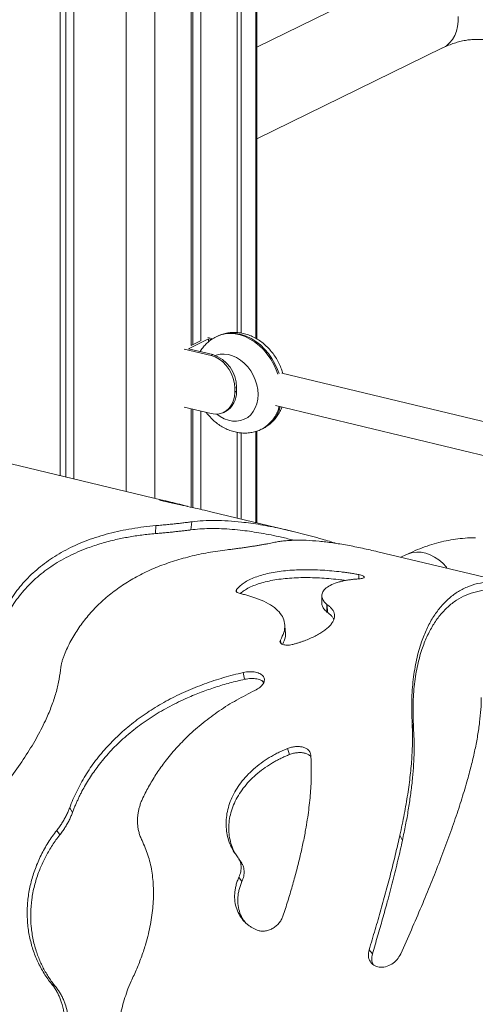
# Model space of a CAD drawing. Units: millimetres. Extents: x -8869 to 22960, y -2122 to 9506.
# Drawn here: x 19999 to 20220, y 461 to 939 of the extents above; entities that cross this region are included whole.
import ezdxf

# ---------------------------------------------------------------- set-up
doc = ezdxf.new("R2010")
doc.units = ezdxf.units.MM

msp = doc.modelspace()

# ---------------------------------------------------------------- linework, layer by layer
at = {"color": 7, "linetype": 'Continuous', "lineweight": 15}
for p, q in [((20018.56, 1901.93), (20018.56, 717.19)), ((20021.21, 1901.36), (20021.21, 716.55)), ((20025.11, 1900.56), (20025.11, 715.62)), ((20114.06, 783.57), (20114.06, 976.53)), ((20106.39, 786.44), (20106.39, 959.59)), ((20186.84, 960.75), (20114.06, 925.2)), ((20082.21, 947.11), (20082.21, 780.3)), ((20083.01, 946.92), (20083.01, 780.72)), ((20086.8, 946.42), (20086.8, 782.55)), ((20220.28, 928.91), (20308.19, 928.65)), ((20114.06, 880.68), (20204.4, 924.81)), ((20092.7, 783.64), (20090.25, 784.23)), ((20094.93, 784.88), (20094.35, 784.6)), ((20090.58, 783.52), (20080.83, 778.76)), ((20086.77, 782.55), (20082.21, 780.33)), ((20091.99, 783.19), (20090.58, 783.52)), ((20090.58, 783.52), (20090.58, 782.09)), ((20078.78, 778.63), (20091.85, 775.49)), ((20080.83, 778.76), (20092.71, 775.91)), ((20092.71, 775.91), (20091.85, 775.49)), ((20314.25, 721.85), (20126.24, 766.88)), ((20103.32, 759.59), (20104.18, 760.01)), ((20103.32, 759.59), (20103.32, 757.71)), ((20104.18, 758.13), (20103.32, 757.71)), ((20104.18, 760.01), (20104.18, 758.13)), ((20123.23, 751.15), (20296.47, 709.66)), ((20078.78, 750.43), (20091.85, 747.3)), ((20082.21, 749.61), (20082.21, 701.83)), ((20083.01, 749.42), (20083.01, 701.65)), ((20086.8, 748.51), (20086.8, 700.81)), ((20098, 747.88), (20098.86, 748.3)), ((20106.39, 696.15), (20106.39, 737.92)), ((20114.06, 694.32), (20114.06, 738.79)), ((20116.3, 739.67), (20116.87, 739.96)), ((20072.18, 704.34), (19994.61, 722.92)), ((20131.54, 690.13), (20092.43, 699.5)), ((20081.95, 690.84), (20082.41, 694.74)), ((20064.78, 689.03), (20065.07, 692.9)), ((20132.39, 685.81), (20130.61, 686.24)), ((20238.95, 664.41), (20172.83, 680.24)), ((20186.84, 678.84), (20184.15, 677.53)), ((20163.59, 667.1), (20163.73, 669.13)), ((20104.24, 660.77), (20104.2, 661.84)), ((20148.26, 654.49), (20148.07, 654.63)), ((20148.16, 650.92), (20148.07, 654.63)), ((20148.35, 650.78), (20148.16, 650.92)), ((20148.35, 650.78), (20148.26, 654.49)), ((20125.7, 635.88), (20125.53, 637.31)), ((20108.15, 618.31), (20107.49, 621.59)), ((20190.28, 593.61), (20189.57, 596.83)), ((20129.91, 581.74), (20128.94, 584.67)), ((20024.5, 553.63), (20023.11, 555.94)), ((20018.3, 542.74), (20016.83, 544.91)), ((20184.85, 540.1), (20183.64, 542.7)), ((20106.86, 520.09), (20105.37, 522.23)), ((20170.23, 485.01), (20168.63, 486.91)), ((20016.21, 469.14), (20014.34, 470.4)), ((20051.41, 468.05), (20052.98, 471.71))]:
    msp.add_line(p, q, dxfattribs=at)
at = {"color": 8, "linetype": 'Continuous', "lineweight": 15}
for p, q in [((20050.51, 1895.9), (20050.51, 709.54)), ((20064.43, 977.36), (20064.43, 706.2)), ((20113.52, 783.9), (20113.52, 975.94)), ((20104.58, 957.22), (20104.58, 786.64)), ((20104.58, 738.19), (20104.58, 696.59)), ((20113.52, 694.45), (20113.52, 738.59))]:
    msp.add_line(p, q, dxfattribs=at)
at = {"color": 8, "linetype": 'Continuous', "lineweight": 15, "flags": 128}
for points in [[(20211.97, 940.12), (20211.97, 937.61), (20211.67, 935.19), (20211.1, 932.91), (20210.24, 930.8), (20209.13, 928.91), (20207.77, 927.26), (20206.2, 925.9), (20204.44, 924.83), (20204.4, 924.81)], [(20124.31, 766.41), (20123.54, 768.5), (20122.31, 771.19), (20120.84, 773.76), (20119.15, 776.16), (20117.26, 778.37), (20115.21, 780.34), (20113.02, 782.07), (20110.72, 783.51), (20108.35, 784.65), (20105.93, 785.48), (20103.51, 785.97), (20101.11, 786.14), (20098.77, 785.96), (20096.52, 785.46), (20094.39, 784.62), (20094.33, 784.59)], [(20094.93, 784.88), (20094.97, 784.9), (20097.09, 785.74), (20099.34, 786.24), (20101.68, 786.42), (20104.08, 786.25), (20106.51, 785.76), (20108.92, 784.93), (20111.3, 783.79), (20113.6, 782.35), (20115.79, 780.62), (20117.84, 778.65), (20119.72, 776.44), (20121.41, 774.04), (20122.88, 771.47), (20124.12, 768.78), (20124.88, 766.69)], [(20094.04, 775.51), (20094.37, 775.63), (20096.24, 776.09), (20098.21, 776.21), (20100.23, 775.98), (20102.26, 775.41), (20104.26, 774.51), (20106.18, 773.3), (20107.99, 771.8), (20109.64, 770.04), (20111.11, 768.07), (20112.35, 765.93), (20113.35, 763.66), (20114.07, 761.31), (20114.51, 758.92), (20114.66, 756.56)], [(20114.66, 756.56), (20114.51, 754.27), (20114.07, 752.1), (20113.35, 750.1), (20112.35, 748.3), (20111.11, 746.75), (20109.64, 745.48), (20107.99, 744.52), (20106.18, 743.89), (20104.26, 743.6), (20102.26, 743.65), (20100.23, 744.05), (20098.21, 744.79), (20096.24, 745.85), (20094.6, 747.03)], [(20186.84, 678.84), (20187.75, 679.24), (20189.73, 679.82), (20191.82, 680.06), (20193.98, 679.97), (20196.17, 679.53), (20198.34, 678.75), (20200.47, 677.66), (20202.52, 676.27), (20204.44, 674.6), (20206.2, 672.69), (20206.64, 672.15)]]:
    msp.add_lwpolyline(points, dxfattribs=at)
at = {"color": 7, "linetype": 'Continuous', "lineweight": 15, "flags": 128}
for points in [[(20091.85, 775.49), (20093.84, 774.82), (20095.77, 773.76), (20097.59, 772.36), (20099.22, 770.65), (20100.64, 768.69), (20101.78, 766.54), (20102.63, 764.26), (20103.15, 761.92), (20103.32, 759.59)], [(20103.32, 757.71), (20103.15, 755.47), (20102.63, 753.38), (20101.78, 751.5), (20100.64, 749.9), (20099.22, 748.62), (20097.59, 747.69), (20095.77, 747.16), (20093.84, 747.03), (20091.85, 747.3)], [(20106.74, 528.98), (20106.02, 530.12), (20105.3, 531.26)]]:
    msp.add_lwpolyline(points, dxfattribs=at)
at = {"color": 7, "linetype": 'Continuous', "lineweight": 15}
for centre, radius, start, end in [((20087.74, 760.24), 16.44, 359.2062, 72.3898), ((20093.7, 757.45), 10.5, 299.3981, 3.74)]:
    msp.add_arc(centre, radius, start, end, dxfattribs=at)
at = {"color": 8, "linetype": 'Continuous', "lineweight": 15}
for centre, radius, start, end in [((20108.28, 754.87), 17.18, 297.7412, 346.0729), ((20109.21, 754.84), 16.74, 297.227, 345.3958)]:
    msp.add_arc(centre, radius, start, end, dxfattribs=at)
at = {"color": 7, "linetype": 'Continuous', "lineweight": 15}
for points, knots in [([(20204.4, 924.81), (20204.9, 925.05), (20206.37, 925.75), (20208.75, 926.71), (20211.5, 927.63), (20214.16, 928.3), (20216.76, 928.73), (20218.79, 928.9), (20219.94, 928.91), (20220.28, 928.91)], [0, 0, 0, 0, 0.083162, 0.245648, 0.409601, 0.576608, 0.74794, 0.925246, 1, 1, 1, 1]), ([(20094.34, 784.56), (20094.11, 784.45), (20093.14, 784.02), (20091.6, 782.99), (20089.75, 781.47), (20088.13, 779.69), (20087.07, 778.31), (20086.63, 777.49), (20086.58, 777.38)], [0, 0, 0, 0, 0.07257, 0.296147, 0.51914, 0.74251, 0.96719, 1, 1, 1, 1]), ([(20126.71, 766.76), (20126.49, 767.48), (20126.01, 769.11), (20124.95, 771.55), (20123.6, 774.06), (20122.01, 776.42), (20120.2, 778.62), (20118.2, 780.61), (20116.03, 782.36), (20113.72, 783.86), (20111.28, 785.06), (20108.77, 785.96), (20106.21, 786.54), (20103.66, 786.78), (20101.14, 786.7), (20098.71, 786.28), (20096.64, 785.68), (20095.45, 785.1), (20094.98, 784.87)], [0, 0, 0, 0, 0.052072, 0.117567, 0.18319, 0.248948, 0.314852, 0.380892, 0.447015, 0.513118, 0.579035, 0.644557, 0.709462, 0.773565, 0.836767, 0.899073, 0.960592, 1, 1, 1, 1]), ([(20089.51, 747.86), (20089.66, 747.66), (20090.36, 746.68), (20091.82, 745.11), (20093.88, 743.2), (20096.12, 741.55), (20098.49, 740.17), (20100.96, 739.09), (20103.49, 738.32), (20106.05, 737.88), (20108.6, 737.77), (20111.09, 737.98), (20113.47, 738.54), (20115.21, 739.12), (20116.09, 739.59), (20116.26, 739.69)], [0, 0, 0, 0, 0.023734, 0.112605, 0.201639, 0.290737, 0.379726, 0.468356, 0.556329, 0.64336, 0.72924, 0.81389, 0.897378, 0.979898, 1, 1, 1, 1]), ([(20116.95, 740.03), (20117.45, 740.28), (20118.66, 740.89), (20120.4, 742.16), (20122.16, 743.79), (20123.71, 745.64), (20125.02, 747.71), (20125.86, 749.32), (20126.18, 750.27), (20126.24, 750.43)], [0, 0, 0, 0, 0.117989, 0.286499, 0.454843, 0.62377, 0.79394, 0.965856, 1, 1, 1, 1]), ([(20071.09, 704.6), (20070.25, 704.8), (20068.58, 705.18), (20067.04, 705.49), (20066.47, 705.53), (20067, 705.31), (20068.54, 704.87), (20070.93, 704.28), (20073.87, 703.61), (20075.93, 703.18), (20076.95, 702.96)], [0, 0, 0, 0, 0.125192, 0.250167, 0.375151, 0.500142, 0.625143, 0.750152, 0.875099, 1, 1, 1, 1]), ([(20080.45, 702.21), (20080.25, 702.27), (20077.3, 703.14), (20074.08, 703.9), (20071.09, 704.6)], [0, 0, 0, 0, 0.0711457, 1, 1, 1, 1]), ([(20076.95, 702.96), (20078.54, 702.62), (20081.71, 701.95), (20086.4, 700.9), (20089.98, 700.09), (20091.96, 699.6), (20092.43, 699.49)], [0, 0, 0, 0, 0.302506, 0.604793, 0.907146, 1, 1, 1, 1]), ([(20082.41, 694.74), (20081.72, 694.66), (20080.34, 694.48), (20078.09, 694.21), (20075.72, 693.94), (20073.23, 693.68), (20070.62, 693.41), (20067.91, 693.15), (20066.02, 692.98), (20065.07, 692.9)], [0, 0, 0, 0, 0.14283, 0.285729, 0.428558, 0.571442, 0.714271, 0.85716, 1, 1, 1, 1]), ([(20152.81, 684.24), (20150.5, 684.95), (20144.62, 686.75), (20135.49, 689.21), (20125.44, 691.59), (20115.8, 693.44), (20107.37, 694.62), (20100.08, 695.25), (20093.84, 695.46), (20087.89, 695.34), (20084.24, 694.94), (20082.41, 694.74)], [0, 0, 0, 0, 0.084625, 0.215376, 0.346123, 0.476913, 0.607651, 0.705731, 0.803801, 0.901854, 1, 1, 1, 1]), ([(20065.07, 692.9), (20063.07, 692.7), (20059.08, 692.31), (20053.28, 691.46), (20047.64, 690.39), (20042.18, 689.1), (20036.91, 687.58), (20030.15, 685.26), (20022.21, 681.79), (20013.62, 676.73), (20006.02, 670.83), (19999.48, 664.15), (19994.06, 656.75), (19990.17, 649.4), (19987.51, 642.34), (19985.82, 635.74), (19984.77, 628.96), (19984.66, 624.34), (19984.61, 622.02)], [0, 0, 0, 0, 0.041663, 0.083312, 0.124974, 0.166658, 0.208309, 0.249993, 0.3333, 0.416648, 0.499972, 0.583282, 0.666626, 0.749936, 0.812449, 0.874963, 0.937457, 1, 1, 1, 1]), ([(20064.78, 689.03), (20063.67, 688.93), (20061.45, 688.72), (20058.17, 688.34), (20054.94, 687.89), (20051.76, 687.37), (20048.63, 686.78), (20044.17, 685.82), (20038.5, 684.34), (20030.69, 681.74), (20022.35, 678.1), (20013.86, 673.11), (20006.37, 667.29), (19999.94, 660.69), (19994.63, 653.38), (19990.83, 646.11), (19988.25, 639.14), (19986.63, 632.62), (19985.65, 625.92), (19985.59, 621.35), (19985.56, 619.06)], [0, 0, 0, 0, 0.023349, 0.046709, 0.070059, 0.093401, 0.116739, 0.140089, 0.195057, 0.25003, 0.333266, 0.416522, 0.499746, 0.582985, 0.66629, 0.749605, 0.812145, 0.874722, 0.937339, 1, 1, 1, 1]), ([(20081.95, 690.84), (20081.35, 690.76), (20080.16, 690.61), (20078.24, 690.38), (20076.23, 690.15), (20074.12, 689.92), (20071.91, 689.69), (20069.62, 689.46), (20067.25, 689.24), (20065.61, 689.1), (20064.78, 689.03)], [0, 0, 0, 0, 0.124911, 0.249836, 0.374776, 0.499748, 0.624744, 0.749788, 0.87487, 1, 1, 1, 1]), ([(20130.6, 686.19), (20128.6, 686.68), (20123.25, 687.97), (20115, 689.52), (20107.09, 690.64), (20100.72, 691.22), (20095.69, 691.48), (20090.88, 691.51), (20086.26, 691.32), (20083.39, 691), (20081.95, 690.84)], [0, 0, 0, 0, 0.107325, 0.286065, 0.464624, 0.571758, 0.67881, 0.785908, 0.892959, 1, 1, 1, 1]), ([(20099.74, 681.18), (20100.5, 681.27), (20102.04, 681.46), (20104.26, 681.74), (20106.42, 682.04), (20108.52, 682.33), (20110.53, 682.63), (20112.47, 682.93), (20114.33, 683.23), (20116.11, 683.53), (20117.8, 683.83), (20119.4, 684.13), (20120.91, 684.42), (20121.84, 684.62), (20122.31, 684.72)], [0, 0, 0, 0, 0.083467, 0.166677, 0.25, 0.333356, 0.416644, 0.5, 0.583356, 0.666644, 0.75, 0.83333, 0.916639, 1, 1, 1, 1]), ([(20122.31, 684.72), (20123.06, 684.86), (20124.56, 685.16), (20127, 685.48), (20129.56, 685.7), (20132.26, 685.83), (20135.09, 685.86), (20139.03, 685.76), (20144.25, 685.4), (20150.94, 684.59), (20158.02, 683.43), (20165.31, 681.99), (20170.36, 680.81), (20172.83, 680.24)], [0, 0, 0, 0, 0.062907, 0.125733, 0.188541, 0.25144, 0.314289, 0.377191, 0.502928, 0.628716, 0.75445, 0.880152, 1, 1, 1, 1]), ([(20220.4, 687), (20219.45, 686.99), (20216.98, 686.97), (20212.97, 686.66), (20208.37, 686.02), (20203.75, 685.06), (20199.12, 683.78), (20194.47, 682.19), (20190.37, 680.52), (20187.84, 679.32), (20186.84, 678.84)], [0, 0, 0, 0, 0.083723, 0.217824, 0.352741, 0.489027, 0.626865, 0.766376, 0.907607, 1, 1, 1, 1]), ([(20020.86, 631.09), (20021.37, 632.22), (20022.38, 634.47), (20024.12, 637.76), (20026.02, 640.96), (20028.09, 644.07), (20030.33, 647.07), (20033.53, 650.95), (20037.93, 655.52), (20043.83, 660.55), (20050.32, 665.09), (20057.37, 669.11), (20064.94, 672.61), (20072.99, 675.57), (20081.49, 677.99), (20090.38, 679.91), (20096.61, 680.76), (20099.74, 681.18)], [0, 0, 0, 0, 0.0416791, 0.0833501, 0.125031, 0.1667107, 0.2083724, 0.2500535, 0.3333692, 0.4167043, 0.500021, 0.5833365, 0.6666719, 0.7499894, 0.8332705, 0.9165072, 1, 1, 1, 1]), ([(20163.73, 669.13), (20163.03, 669.25), (20161.63, 669.5), (20159.46, 669.85), (20157.26, 670.17), (20154.29, 670.55), (20150.51, 670.95), (20145.93, 671.3), (20141.33, 671.5), (20136.77, 671.53), (20132.31, 671.39), (20128.01, 671.06), (20123.9, 670.55), (20120.03, 669.84), (20116.44, 668.94), (20113.18, 667.85), (20110.3, 666.59), (20108.3, 665.44), (20106.99, 664.52), (20106.18, 663.89), (20105.44, 663.22), (20104.77, 662.55), (20104.39, 662.08), (20104.2, 661.84)], [0, 0, 0, 0, 0.031447, 0.062828, 0.094254, 0.125688, 0.187944, 0.250204, 0.312749, 0.375298, 0.437643, 0.499991, 0.562338, 0.624689, 0.687234, 0.749783, 0.811975, 0.874375, 0.89949, 0.924612, 0.94973, 0.974855, 1, 1, 1, 1]), ([(20157.19, 666.27), (20157.13, 666.28), (20156.34, 666.39), (20154.06, 666.68), (20150.3, 667.09), (20145.72, 667.45), (20141.14, 667.65), (20136.6, 667.69), (20132.17, 667.56), (20127.88, 667.24), (20123.79, 666.74), (20119.95, 666.05), (20116.39, 665.16), (20113.17, 664.09), (20110.32, 662.84), (20108.35, 661.71), (20107.06, 660.8), (20106.42, 660.3), (20106.09, 660), (20106, 659.91)], [0, 0, 0, 0, 0.002898, 0.040241, 0.114834, 0.189339, 0.263746, 0.338048, 0.412243, 0.486336, 0.560333, 0.634248, 0.708097, 0.781899, 0.855675, 0.929449, 0.958979, 0.988499, 1, 1, 1, 1]), ([(20148.07, 654.63), (20147.78, 654.9), (20147.2, 655.44), (20146.55, 656.26), (20146.07, 657.1), (20145.77, 657.94), (20145.59, 659.19), (20145.99, 660.83), (20147.62, 662.71), (20150.31, 664.34), (20153.24, 665.38), (20155.78, 666.01), (20157.6, 666.36), (20159.53, 666.66), (20161.56, 666.9), (20162.98, 667), (20163.7, 667.05)], [0, 0, 0, 0, 0.0501686, 0.100217, 0.1503593, 0.2004385, 0.2505967, 0.3750852, 0.4999927, 0.6248392, 0.7493761, 0.7995199, 0.8495899, 0.8997088, 0.9496901, 1, 1, 1, 1]), ([(20163.7, 667.05), (20164.07, 667.09), (20164.82, 667.15), (20165.65, 667.36), (20166.19, 667.63), (20166.37, 667.94), (20166.2, 668.27), (20165.66, 668.59), (20164.84, 668.89), (20164.1, 669.05), (20163.73, 669.13)], [0, 0, 0, 0, 0.1260699, 0.2510452, 0.3759395, 0.5007891, 0.6257703, 0.7507736, 0.8757116, 1, 1, 1, 1]), ([(20256.47, 657), (20255.92, 657.34), (20253.49, 658.84), (20249.29, 660.87), (20243.9, 663.06), (20238.32, 664.67), (20232.6, 665.61), (20226.82, 665.7), (20221.35, 664.9), (20216.21, 663.23), (20211.44, 660.72), (20207.06, 657.38), (20203.11, 653.26), (20199.61, 648.39), (20196.59, 642.81), (20193.85, 636.03), (20191.57, 627.92), (20189.99, 618.34), (20189.21, 608.01), (20189.45, 600.56), (20189.57, 596.83)], [0, 0, 0, 0, 0.01375, 0.060719, 0.107672, 0.154642, 0.211, 0.267346, 0.323715, 0.380061, 0.436421, 0.492781, 0.549129, 0.6055, 0.661848, 0.71821, 0.788655, 0.859101, 0.929489, 1, 1, 1, 1]), ([(20104.2, 661.84), (20104.1, 661.66), (20103.89, 661.28), (20104.19, 660.72), (20104.88, 660.22), (20105.64, 660.01), (20106.02, 659.9)], [0, 0, 0, 0, 0.249877, 0.500102, 0.750204, 1, 1, 1, 1]), ([(20106.02, 659.9), (20106.74, 659.74), (20108.18, 659.41), (20110.23, 658.85), (20112.18, 658.24), (20114.04, 657.6), (20115.79, 656.91), (20118.53, 655.7), (20121.87, 653.8), (20125.07, 651.03), (20127.09, 647.96), (20127.86, 644.62), (20127.47, 641.07), (20126.18, 638.57), (20125.53, 637.31)], [0, 0, 0, 0, 0.042059, 0.083918, 0.125846, 0.167377, 0.208852, 0.250393, 0.375425, 0.49995, 0.624896, 0.749516, 0.874352, 1, 1, 1, 1]), ([(20238.01, 660.51), (20237.93, 660.53), (20235.8, 661.14), (20231.8, 661.65), (20226.11, 661.79), (20220.76, 660.98), (20215.73, 659.32), (20211.08, 656.83), (20206.82, 653.52), (20202.98, 649.44), (20199.59, 644.62), (20196.68, 639.09), (20194.06, 632.39), (20191.9, 624.36), (20190.46, 614.88), (20189.81, 604.66), (20190.13, 597.29), (20190.28, 593.61)], [0, 0, 0, 0, 0.002586, 0.068969, 0.135349, 0.201767, 0.268171, 0.334607, 0.401058, 0.467512, 0.534012, 0.600505, 0.667035, 0.750219, 0.83344, 0.9167, 1, 1, 1, 1]), ([(20148.16, 650.92), (20147.86, 651.19), (20147.28, 651.72), (20146.62, 652.53), (20146.11, 653.36), (20145.83, 654.19), (20145.64, 654.8), (20145.72, 655.11), (20145.73, 655.15)], [0, 0, 0, 0, 0.193919, 0.387961, 0.581988, 0.775325, 0.968761, 1, 1, 1, 1]), ([(20145.68, 658.85), (20145.68, 658.24), (20145.69, 657.01), (20145.7, 655.77), (20145.7, 655.16)], [0, 0, 0, 0, 0.500002, 1, 1, 1, 1]), ([(20131.21, 635.15), (20131.73, 635.29), (20132.77, 635.56), (20134.28, 636.01), (20135.76, 636.49), (20137.66, 637.16), (20139.93, 638.06), (20142.43, 639.23), (20144.69, 640.47), (20146.68, 641.77), (20148.38, 643.1), (20149.76, 644.45), (20150.81, 645.81), (20151.52, 647.15), (20151.87, 648.49), (20151.87, 649.79), (20151.5, 651.05), (20150.9, 652.06), (20150.25, 652.84), (20149.67, 653.41), (20149.02, 653.96), (20148.51, 654.31), (20148.26, 654.49)], [0, 0, 0, 0, 0.031478, 0.062932, 0.094301, 0.125687, 0.187957, 0.25023, 0.312697, 0.375167, 0.437696, 0.50023, 0.562477, 0.624729, 0.687232, 0.749739, 0.812251, 0.874767, 0.906024, 0.937298, 0.96858, 1, 1, 1, 1]), ([(20151.53, 647.43), (20151.33, 647.81), (20151.01, 648.4), (20150.35, 649.14), (20149.77, 649.71), (20149.11, 650.25), (20148.6, 650.6), (20148.35, 650.78)], [0, 0, 0, 0, 0.320029, 0.489808, 0.659789, 0.829842, 1, 1, 1, 1]), ([(20127.94, 641.19), (20127.95, 641.13), (20128.25, 639.97), (20127.89, 637.99), (20126.95, 636.02), (20126.59, 635.27)], [0, 0, 0, 0, 0.032967, 0.6358083, 1, 1, 1, 1]), ([(20127.97, 641.19), (20127.91, 641.8), (20127.81, 643.03), (20127.7, 644.26), (20127.65, 644.87)], [0, 0, 0, 0, 0.499996, 1, 1, 1, 1]), ([(20125.53, 637.31), (20125.44, 637.11), (20125.26, 636.71), (20125.42, 636.12), (20125.88, 635.61), (20126.64, 635.2), (20127.63, 634.94), (20128.78, 634.84), (20130.02, 634.89), (20130.82, 635.07), (20131.21, 635.15)], [0, 0, 0, 0, 0.124957, 0.250085, 0.375019, 0.500024, 0.62502, 0.749973, 0.875103, 1, 1, 1, 1]), ([(20018.65, 622.74), (20018.72, 623.3), (20018.86, 624.42), (20019.2, 626.1), (20019.64, 627.77), (20020.19, 629.44), (20020.64, 630.54), (20020.86, 631.09)], [0, 0, 0, 0, 0.2002962, 0.3999814, 0.5986677, 0.797923, 1, 1, 1, 1]), ([(19943.05, 523.55), (19943.99, 524.14), (19945.87, 525.32), (19948.66, 527.17), (19951.42, 529.07), (19954.14, 531.03), (19956.84, 533.05), (19960.7, 536.05), (19965.66, 540.14), (19972.58, 546.35), (19980.11, 553.81), (19987.96, 562.55), (19995.1, 571.48), (20001.44, 580.48), (20006.92, 589.43), (20011.08, 597.5), (20014.13, 604.64), (20016.28, 610.89), (20017.86, 616.96), (20018.39, 620.81), (20018.65, 622.74)], [0, 0, 0, 0, 0.023373, 0.046707, 0.070059, 0.093414, 0.116769, 0.140138, 0.195114, 0.250126, 0.333412, 0.41676, 0.500054, 0.583347, 0.666692, 0.749977, 0.812463, 0.874952, 0.937422, 1, 1, 1, 1]), ([(20107.49, 621.59), (20105.89, 621.21), (20102.68, 620.45), (20097.92, 619.13), (20093.22, 617.68), (20088.59, 616.08), (20084.03, 614.33), (20078.07, 611.8), (20070.85, 608.28), (20062.64, 603.48), (20054.95, 598.11), (20047.85, 592.2), (20041.39, 585.79), (20036.58, 580.05), (20033.11, 575.25), (20030.7, 571.56), (20028.49, 567.77), (20026.48, 563.9), (20024.66, 559.96), (20023.63, 557.28), (20023.11, 555.94)], [0, 0, 0, 0, 0.04169, 0.083349, 0.125018, 0.166705, 0.208355, 0.250044, 0.33334, 0.416674, 0.499973, 0.583271, 0.666607, 0.749908, 0.791586, 0.833229, 0.874909, 0.916582, 0.958276, 1, 1, 1, 1]), ([(20113.17, 612.89), (20114.03, 613.36), (20115.73, 614.32), (20117.33, 616.15), (20117.95, 617.99), (20117.46, 619.68), (20115.94, 621.02), (20113.56, 621.85), (20110.61, 622.12), (20108.53, 621.77), (20107.49, 621.59)], [0, 0, 0, 0, 0.125192, 0.250167, 0.375151, 0.500142, 0.625143, 0.750152, 0.875099, 1, 1, 1, 1]), ([(20108.15, 618.31), (20106.95, 618.04), (20104.56, 617.48), (20101, 616.55), (20097.46, 615.55), (20093.96, 614.47), (20090.5, 613.3), (20087.09, 612.05), (20083.71, 610.73), (20078.55, 608.54), (20071.74, 605.25), (20063.59, 600.52), (20055.96, 595.23), (20048.92, 589.41), (20042.52, 583.08), (20037.13, 576.65), (20032.65, 570.24), (20029.89, 565.51), (20028.21, 562.24), (20027.39, 560.55), (20026.6, 558.84), (20025.86, 557.12), (20025.15, 555.38), (20024.72, 554.21), (20024.5, 553.63)], [0, 0, 0, 0, 0.031407, 0.0628, 0.094179, 0.125547, 0.156916, 0.188241, 0.219555, 0.250887, 0.334303, 0.417677, 0.500948, 0.58416, 0.667366, 0.750507, 0.820346, 0.890198, 0.908494, 0.926791, 0.94509, 0.963391, 0.98167, 1, 1, 1, 1]), ([(20117.39, 616.82), (20117.1, 617.11), (20116.36, 617.86), (20114.18, 618.54), (20111.27, 618.83), (20109.19, 618.48), (20108.15, 618.31)], [0, 0, 0, 0, 0.173368, 0.449295, 0.725101, 1, 1, 1, 1]), ([(20058.72, 560.74), (20059.22, 561.77), (20060.23, 563.82), (20061.88, 566.85), (20063.63, 569.83), (20065.5, 572.75), (20067.47, 575.62), (20070.49, 579.7), (20074.77, 584.86), (20080.89, 591.15), (20087.86, 597.25), (20095.75, 603.06), (20104.15, 608.34), (20110.17, 611.37), (20113.17, 612.89)], [0, 0, 0, 0, 0.046675, 0.093349, 0.140019, 0.186698, 0.233378, 0.280093, 0.390018, 0.50001, 0.624999, 0.749992, 0.874984, 1, 1, 1, 1]), ([(20216.49, 569.6), (20217.17, 572.1), (20218.53, 577.1), (20220.16, 584.2), (20221.47, 591.01), (20222.42, 597.5), (20223.04, 603.7), (20223.14, 607.57), (20223.18, 609.5)], [0, 0, 0, 0, 0.166666, 0.333336, 0.499998, 0.66666, 0.833332, 1, 1, 1, 1]), ([(20189.57, 596.83), (20189.67, 594.21), (20189.85, 588.98), (20189.5, 580.57), (20188.72, 571.77), (20187.47, 562.53), (20185.81, 552.88), (20184.36, 546.1), (20183.64, 542.7)], [0, 0, 0, 0, 0.1666694, 0.333343, 0.5000038, 0.6666635, 0.8328196, 1, 1, 1, 1]), ([(20190.28, 593.61), (20190.38, 591.67), (20190.58, 587.8), (20190.52, 581.69), (20190.22, 575.36), (20189.64, 568.79), (20188.81, 561.98), (20187.74, 554.92), (20186.43, 547.65), (20185.38, 542.62), (20184.85, 540.1)], [0, 0, 0, 0, 0.125165, 0.25028, 0.375344, 0.500363, 0.625335, 0.750264, 0.875152, 1, 1, 1, 1]), ([(20128.94, 584.67), (20128.17, 584.35), (20126.64, 583.71), (20124.41, 582.65), (20122.24, 581.5), (20119.43, 579.88), (20116.11, 577.67), (20112.45, 574.73), (20109.15, 571.54), (20106.27, 568.13), (20103.84, 564.55), (20101.89, 560.83), (20100.43, 557.03), (20099.49, 553.18), (20099.07, 549.33), (20099.18, 545.54), (20099.8, 541.87), (20100.81, 538.76), (20102.01, 536.16), (20103.25, 534.02), (20104.25, 532.7), (20104.75, 532.04)], [0, 0, 0, 0, 0.03144, 0.062795, 0.094202, 0.125614, 0.187934, 0.250256, 0.312792, 0.375361, 0.437657, 0.499956, 0.56235, 0.624747, 0.687117, 0.749817, 0.812056, 0.874299, 0.916197, 0.95809, 1, 1, 1, 1]), ([(20140.32, 581.46), (20140.25, 581.9), (20140.1, 582.77), (20139.31, 583.88), (20138.15, 584.76), (20136.64, 585.38), (20134.86, 585.69), (20132.91, 585.68), (20130.89, 585.36), (20129.59, 584.9), (20128.94, 584.67)], [0, 0, 0, 0, 0.125003, 0.250003, 0.375005, 0.500007, 0.625009, 0.75001, 0.875007, 1, 1, 1, 1]), ([(20129.91, 581.74), (20129.31, 581.49), (20128.1, 580.99), (20126.32, 580.18), (20124.57, 579.32), (20122.86, 578.41), (20120.37, 576.96), (20117.19, 574.87), (20113.55, 571.97), (20110.29, 568.82), (20107.44, 565.46), (20105.04, 561.92), (20103.11, 558.24), (20101.68, 554.48), (20100.77, 550.67), (20100.38, 546.86), (20100.51, 543.12), (20101.17, 539.49), (20102.1, 536.71), (20102.95, 534.81), (20103.36, 534.05), (20103.54, 533.72)], [0, 0, 0, 0, 0.027113, 0.054533, 0.081789, 0.10901, 0.136235, 0.204197, 0.272092, 0.339937, 0.407751, 0.475556, 0.543371, 0.61122, 0.679119, 0.747087, 0.815137, 0.883279, 0.951518, 0.978854, 1, 1, 1, 1]), ([(20126.77, 503.31), (20127.57, 505.75), (20129.17, 510.63), (20131.32, 517.81), (20133.28, 524.89), (20135.02, 531.82), (20136.54, 538.61), (20138.05, 546.36), (20139.38, 554.94), (20140.3, 564.21), (20140.69, 573.1), (20140.45, 578.68), (20140.32, 581.46)], [0, 0, 0, 0, 0.083336, 0.16667, 0.250006, 0.333363, 0.41666, 0.500019, 0.624998, 0.74998, 0.874968, 1, 1, 1, 1]), ([(20140.34, 580.69), (20140.3, 580.76), (20140.01, 581.2), (20139.08, 581.79), (20137.59, 582.42), (20135.81, 582.73), (20133.87, 582.72), (20131.85, 582.42), (20130.55, 581.96), (20129.91, 581.74)], [0, 0, 0, 0, 0.029191, 0.191044, 0.353151, 0.515301, 0.677272, 0.838875, 1, 1, 1, 1]), ([(20184, 484.94), (20185.75, 488.85), (20189.24, 496.67), (20194.14, 508.11), (20198.77, 519.27), (20203.07, 530.11), (20207.03, 540.6), (20210.61, 550.7), (20213.82, 560.42), (20215.6, 566.54), (20216.49, 569.6)], [0, 0, 0, 0, 0.124999, 0.2499981, 0.3749975, 0.4999972, 0.6249972, 0.7499977, 0.8749986, 1, 1, 1, 1]), ([(20058.27, 540.07), (20057.98, 540.68), (20057.41, 541.91), (20056.79, 543.85), (20056.34, 545.86), (20056.09, 547.92), (20056.04, 549.91), (20056.15, 551.81), (20056.39, 553.6), (20056.77, 555.4), (20057.28, 557.19), (20057.91, 558.98), (20058.45, 560.15), (20058.72, 560.74)], [0, 0, 0, 0, 0.100155, 0.199981, 0.300059, 0.39995, 0.499982, 0.583373, 0.666601, 0.749992, 0.833324, 0.9165, 1, 1, 1, 1]), ([(20023.11, 555.94), (20022.86, 555.31), (20022.38, 554.06), (20021.49, 552.19), (20020.5, 550.33), (20019.39, 548.49), (20018.17, 546.68), (20017.28, 545.5), (20016.83, 544.91)], [0, 0, 0, 0, 0.167012, 0.333349, 0.500001, 0.666633, 0.832948, 1, 1, 1, 1]), ([(20024.5, 553.63), (20024.26, 553.01), (20023.78, 551.78), (20022.91, 549.93), (20021.93, 548.09), (20020.83, 546.28), (20019.63, 544.49), (20018.74, 543.33), (20018.3, 542.74)], [0, 0, 0, 0, 0.167029, 0.333355, 0.499986, 0.66659, 0.832904, 1, 1, 1, 1]), ([(20016.83, 544.91), (20016.1, 543.95), (20014.65, 542.04), (20012.67, 539.06), (20010.84, 536.02), (20009.19, 532.91), (20007.71, 529.73), (20005.97, 525.42), (20004.24, 519.91), (20002.91, 513.2), (20002.35, 506.48), (20002.54, 499.82), (20003.49, 493.31), (20004.89, 488.07), (20006.35, 484.04), (20007.62, 481.1), (20009.06, 478.26), (20010.66, 475.52), (20012.4, 472.88), (20013.69, 471.22), (20014.34, 470.4)], [0, 0, 0, 0, 0.041643, 0.083106, 0.124472, 0.166003, 0.207479, 0.249008, 0.332407, 0.415858, 0.499255, 0.582655, 0.66611, 0.749511, 0.791253, 0.832941, 0.874684, 0.916452, 0.958232, 1, 1, 1, 1]), ([(20018.3, 542.74), (20017.68, 541.93), (20016.44, 540.32), (20014.72, 537.81), (20013.12, 535.24), (20011.64, 532.63), (20010.29, 529.96), (20009.07, 527.25), (20007.5, 523.29), (20005.86, 518.01), (20004.58, 511.39), (20004.06, 504.75), (20004.3, 498.18), (20005.28, 491.76), (20006.66, 486.74), (20008.02, 483.04), (20009.09, 480.53), (20010.28, 478.1), (20011.59, 475.73), (20013.02, 473.45), (20014.55, 471.24), (20015.65, 469.84), (20016.21, 469.14)], [0, 0, 0, 0, 0.035613, 0.071239, 0.106844, 0.142475, 0.178068, 0.213645, 0.249277, 0.332334, 0.415494, 0.498666, 0.58192, 0.665328, 0.748791, 0.784636, 0.820452, 0.856306, 0.892217, 0.928121, 0.964058, 1, 1, 1, 1]), ([(20183.64, 542.7), (20182.98, 539.82), (20181.67, 534.06), (20179.43, 525.09), (20177.01, 515.89), (20174.4, 506.47), (20171.62, 496.82), (20169.63, 490.23), (20168.63, 486.91)], [0, 0, 0, 0, 0.1666678, 0.333338, 0.5000016, 0.6666644, 0.8323913, 1, 1, 1, 1]), ([(20052.98, 471.71), (20053.46, 472.72), (20054.42, 474.72), (20055.76, 477.77), (20057, 480.83), (20058.14, 483.9), (20059.19, 486.97), (20060.77, 492.1), (20062.49, 499.25), (20063.74, 508.27), (20063.98, 516.98), (20063.17, 525.26), (20061.38, 533.06), (20059.31, 537.73), (20058.27, 540.07)], [0, 0, 0, 0, 0.041678, 0.08337, 0.125054, 0.16675, 0.208412, 0.250108, 0.375088, 0.500069, 0.62505, 0.750033, 0.875016, 1, 1, 1, 1]), ([(20184.85, 540.1), (20184.5, 538.51), (20183.8, 535.34), (20182.67, 530.48), (20181.47, 525.54), (20180.21, 520.52), (20178.88, 515.43), (20177.6, 510.63), (20176.37, 506.15), (20175.21, 502), (20174.01, 497.81), (20172.79, 493.58), (20171.53, 489.32), (20170.67, 486.44), (20170.23, 485.01)], [0, 0, 0, 0, 0.093393, 0.18677, 0.28014, 0.373487, 0.466823, 0.560159, 0.633476, 0.706789, 0.780103, 0.853406, 0.926704, 1, 1, 1, 1]), ([(20104.75, 532.04), (20105.19, 531.38), (20106.07, 530.04), (20106.54, 527.58), (20106.39, 524.93), (20105.71, 523.13), (20105.37, 522.23)], [0, 0, 0, 0, 0.25, 0.500003, 0.750005, 1, 1, 1, 1]), ([(20106.66, 528.93), (20106.92, 528.54), (20107.6, 527.49), (20107.98, 525.36), (20107.86, 522.75), (20107.19, 520.97), (20106.86, 520.09)], [0, 0, 0, 0, 0.164234, 0.443527, 0.722028, 1, 1, 1, 1]), ([(20105.37, 522.23), (20105.1, 521.57), (20104.54, 520.26), (20103.95, 518.27), (20103.53, 516.28), (20103.23, 513.64), (20103.32, 510.39), (20104.19, 506.72), (20105.77, 503.38), (20107.58, 501.06), (20109.18, 499.54), (20110.34, 498.62), (20111.58, 497.8), (20112.9, 497.07), (20113.84, 496.67), (20114.31, 496.47)], [0, 0, 0, 0, 0.062971, 0.125723, 0.187928, 0.250146, 0.375319, 0.499624, 0.62485, 0.749576, 0.799724, 0.849819, 0.899888, 0.949758, 1, 1, 1, 1]), ([(20106.86, 520.09), (20106.59, 519.44), (20106.04, 518.15), (20105.46, 516.19), (20105.05, 514.22), (20104.77, 511.6), (20104.87, 508.38), (20105.79, 504.77), (20107.03, 501.98), (20108.19, 500.6), (20108.56, 500.16)], [0, 0, 0, 0, 0.09098, 0.1819927, 0.2730482, 0.3641851, 0.5465177, 0.7292381, 0.9123767, 1, 1, 1, 1]), ([(20114.31, 496.47), (20114.86, 496.3), (20115.97, 495.96), (20117.84, 495.98), (20119.75, 496.39), (20121.62, 497.21), (20123.35, 498.38), (20124.84, 499.84), (20126.05, 501.51), (20126.53, 502.71), (20126.77, 503.31)], [0, 0, 0, 0, 0.125004, 0.250003, 0.375005, 0.500007, 0.625009, 0.750011, 0.875007, 1, 1, 1, 1]), ([(20168.63, 486.91), (20168.44, 485.91), (20168.06, 483.92), (20168.97, 481.25), (20170.86, 479.32), (20173.55, 478.38), (20176.64, 478.58), (20179.7, 479.89), (20182.39, 482.09), (20183.47, 483.99), (20184, 484.94)], [0, 0, 0, 0, 0.125275, 0.250229, 0.375154, 0.50007, 0.624997, 0.749952, 0.874948, 1, 1, 1, 1]), ([(20170.23, 485.01), (20170.03, 484.01), (20169.64, 482.12), (20170.35, 480.55), (20170.68, 479.8)], [0, 0, 0, 0, 0.526485, 1, 1, 1, 1]), ([(20014.34, 470.4), (20014.73, 469.88), (20015.52, 468.86), (20016.58, 467.19), (20017.53, 465.44), (20018.36, 463.6), (20019.43, 460.73), (20020.49, 456.65), (20020.71, 453.02), (20020.83, 451.2)], [0, 0, 0, 0, 0.099865, 0.200022, 0.30019, 0.400159, 0.500229, 0.750115, 1, 1, 1, 1]), ([(20016.21, 469.14), (20016.61, 468.63), (20017.4, 467.62), (20018.46, 465.97), (20019.42, 464.23), (20020.26, 462.42), (20021.14, 460.1), (20021.96, 457.23), (20022.58, 453.77), (20022.71, 451.36), (20022.77, 450.16)], [0, 0, 0, 0, 0.100203, 0.200622, 0.30097, 0.401029, 0.501109, 0.667578, 0.833897, 1, 1, 1, 1]), ([(20049.4, 416.03), (20049.02, 417.42), (20048.26, 420.18), (20047.39, 424.43), (20046.74, 428.73), (20046.31, 433.08), (20046.12, 437.46), (20046.18, 443.34), (20046.86, 450.71), (20048.54, 459.51), (20050.45, 465.2), (20051.41, 468.05)], [0, 0, 0, 0, 0.083351, 0.166511, 0.249631, 0.333022, 0.416305, 0.499697, 0.666346, 0.833185, 1, 1, 1, 1])]:
    msp.add_open_spline(points, degree=3, knots=knots, dxfattribs=at)

doc.saveas('drawing.dxf')
